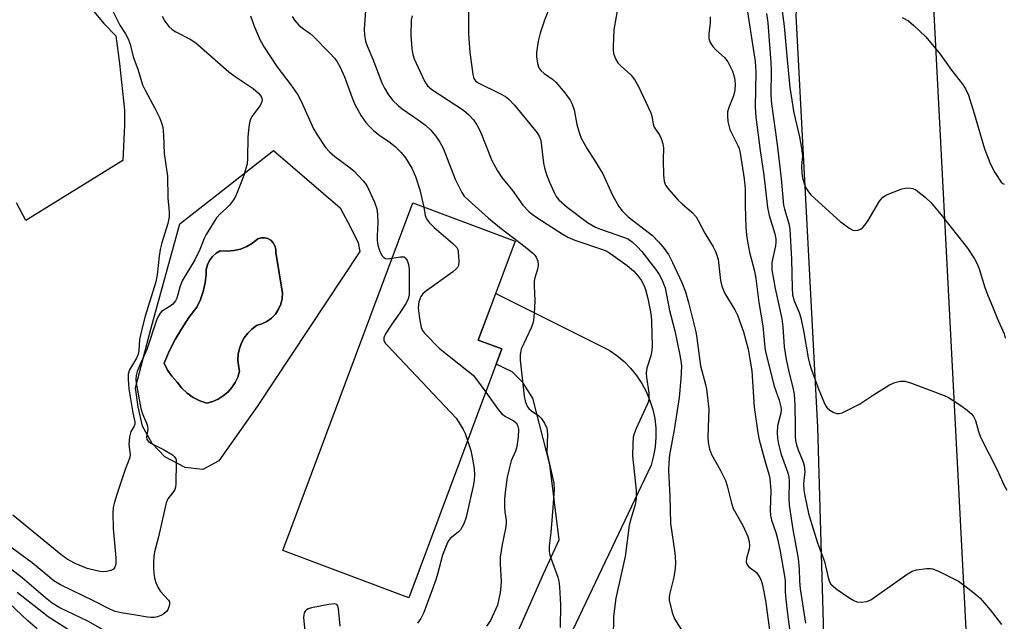
# Model space of a CAD drawing. Units: inches. Extents: x 1255766 to 1261766, y 541453 to 545453.
# Drawn here: x 1257638 to 1257884, y 544081 to 544231 of the extents above; entities that cross this region are included whole.
import ezdxf

# ---------------------------------------------------------------- set-up
doc = ezdxf.new("R2010")
doc.units = ezdxf.units.IN
doc.header["$MEASUREMENT"] = 0
for name, color, linetype in [('BLDG-Footprint', 5, 'Continuous'), ('CULTRL-Pad', 6, 'Continuous'), ('CULTRL-Swimming Pool in Ground', 4, 'Continuous'), ('TRANS-Driveway', 251, 'Continuous'), ('TRANS-Road', 130, 'Continuous'), ('Undefined', 1, 'Continuous')]:
    doc.layers.add(name, color=color, linetype=linetype)

msp = doc.modelspace()

# ---------------------------------------------------------------- linework, layer by layer
at = {"layer": 'BLDG-Footprint', "elevation": 448.89}
msp.add_lwpolyline([(1257758.39, 544148.59), (1257735.21, 544086.63), (1257703.8, 544098.38), (1257736.19, 544184.95), (1257761.72, 544175.4), (1257752.51, 544150.79)], close=True, dxfattribs=at)
at = {"layer": 'CULTRL-Pad'}
for points in [[(1257720.69, 544178.89, 0), (1257722.54, 544175, 0), (1257723.01, 544172.83, 0), (1257697.42, 544134.22, 0), (1257687.91, 544120.74, 0), (1257683.86, 544118.58, 0), (1257679.51, 544119.07, 0), (1257674.4, 544121.74, 0), (1257671.3, 544125.02, 0), (1257668.83, 544129.39, 0), (1257667.76, 544134.21, 0), (1257667.15, 544138.88, 0), (1257670.92, 544153.48, 0), (1257678.14, 544179.73, 0), (1257701.49, 544197.96, 0), (1257718.06, 544183.73, 0)], [(1257702.04, 544173.46, 0), (1257701.84, 544174.29, 0), (1257701.42, 544175.03, 0), (1257700.82, 544175.63, 0), (1257700.08, 544176.05, 0), (1257699.26, 544176.27, 0), (1257698.41, 544176.25, 0), (1257697.6, 544176.02, 0), (1257696.28, 544174.95, 0), (1257694.83, 544174.08, 0), (1257693.26, 544173.45, 0), (1257691.61, 544173.06, 0), (1257689.93, 544172.92, 0), (1257688.24, 544173.04, 0), (1257687.18, 544172.43, 0), (1257686.28, 544171.62, 0), (1257685.55, 544170.64, 0), (1257685.03, 544169.54, 0), (1257684.74, 544168.36, 0), (1257684.69, 544167.15, 0), (1257684.44, 544165.02, 0), (1257683.97, 544162.93, 0), (1257683.28, 544160.9, 0), (1257682.39, 544158.95, 0), (1257680.42, 544156.38, 0), (1257678.62, 544153.7, 0), (1257676.98, 544150.91, 0), (1257675.53, 544148.02, 0), (1257674.26, 544145.05, 0), (1257675.11, 544143.34, 0), (1257676.18, 544141.77, 0), (1257677.45, 544140.35, 0), (1257678.61, 544138.88, 0), (1257679.96, 544137.6, 0), (1257681.48, 544136.52, 0), (1257683.14, 544135.66, 0), (1257684.9, 544135.05, 0), (1257686.34, 544135.47, 0), (1257687.71, 544136.08, 0), (1257688.98, 544136.89, 0), (1257690.13, 544137.86, 0), (1257691.13, 544138.98, 0), (1257691.95, 544140.23, 0), (1257692.6, 544141.59, 0), (1257693.05, 544143.02, 0), (1257692.73, 544144.43, 0), (1257692.61, 544145.87, 0), (1257692.7, 544147.32, 0), (1257693, 544148.73, 0), (1257693.5, 544150.09, 0), (1257694.19, 544151.36, 0), (1257695.06, 544152.52, 0), (1257696.08, 544153.54, 0), (1257697.24, 544154.4, 0), (1257698.59, 544154.8, 0), (1257699.85, 544155.43, 0), (1257700.98, 544156.26, 0), (1257701.95, 544157.28, 0), (1257702.72, 544158.46, 0), (1257703.28, 544159.74, 0), (1257703.61, 544161.11, 0), (1257703.69, 544162.51, 0), (1257702.03, 544172.61, 0)]]:
    msp.add_polyline3d(points, close=True, dxfattribs=at)
at = {"layer": 'CULTRL-Swimming Pool in Ground'}
msp.add_lwpolyline([(1257702.04, 544173.46), (1257702.03, 544172.61), (1257703.69, 544162.51), (1257703.61, 544161.11), (1257703.28, 544159.74), (1257702.72, 544158.46), (1257701.95, 544157.28), (1257700.98, 544156.26), (1257699.85, 544155.43), (1257698.59, 544154.8), (1257697.24, 544154.4), (1257696.08, 544153.54), (1257695.06, 544152.52), (1257694.19, 544151.36), (1257693.5, 544150.09), (1257693, 544148.73), (1257692.7, 544147.32), (1257692.61, 544145.87), (1257692.73, 544144.43), (1257693.05, 544143.02), (1257692.6, 544141.59), (1257691.95, 544140.23), (1257691.13, 544138.98), (1257690.13, 544137.86), (1257688.98, 544136.89), (1257687.71, 544136.08), (1257686.34, 544135.47), (1257684.9, 544135.05), (1257683.14, 544135.66), (1257681.48, 544136.52), (1257679.96, 544137.6), (1257678.61, 544138.88), (1257677.45, 544140.35), (1257676.18, 544141.77), (1257675.11, 544143.34), (1257674.26, 544145.05), (1257675.53, 544148.02), (1257676.98, 544150.91), (1257678.62, 544153.7), (1257680.42, 544156.38), (1257682.39, 544158.95), (1257683.28, 544160.9), (1257683.97, 544162.93), (1257684.44, 544165.02), (1257684.69, 544167.15), (1257684.74, 544168.36), (1257685.03, 544169.54), (1257685.55, 544170.64), (1257686.28, 544171.62), (1257687.18, 544172.43), (1257688.24, 544173.04), (1257689.93, 544172.92), (1257691.61, 544173.06), (1257693.26, 544173.45), (1257694.83, 544174.08), (1257696.28, 544174.95), (1257697.6, 544176.02), (1257698.41, 544176.25), (1257699.26, 544176.27), (1257700.08, 544176.05), (1257700.82, 544175.63), (1257701.42, 544175.03), (1257701.84, 544174.29)], close=True, dxfattribs=at)
at = {"layer": 'TRANS-Driveway'}
msp.add_lwpolyline([(1257738.73, 544024.49), (1257768.73, 544092.6), (1257772.68, 544101.08), (1257770.36, 544119.79), (1257766.12, 544136.37), (1257763.62, 544140.23), (1257760.92, 544142.92), (1257756.99, 544144.83), (1257758.39, 544148.59), (1257752.51, 544150.79), (1257756.84, 544162.35), (1257785.08, 544148.28), (1257787.01, 544146.96), (1257788.81, 544145.45), (1257790.46, 544143.79), (1257791.95, 544141.97), (1257793.25, 544140.02), (1257794.36, 544137.96), (1257795.27, 544135.79), (1257795.97, 544133.55), (1257796.46, 544131.26), (1257796.72, 544128.93), (1257796.76, 544126.59), (1257796.58, 544124.25), (1257796.17, 544121.94), (1257795.55, 544119.68), (1257774.35, 544074.98)], dxfattribs=at)
at = {"layer": 'TRANS-Road'}
for points in [[(1257854.57, 544630.32), (1257854.09, 544573.29), (1257854.8, 544506.04), (1257857.93, 544387.75), (1257866.73, 544217.57), (1257876.94, 544021.41)], [(1257839.84, 544034.42), (1257837.1, 544129.08), (1257831.7, 544231.61), (1257833.8, 544260.74), (1257833.92, 544271.02), (1257834.18, 544279.64), (1257834.58, 544287.73), (1257834.6, 544288.25), (1257835.16, 544296.85), (1257835.88, 544305.43), (1257836.31, 544309.7), (1257836.75, 544314.01), (1257837.76, 544322.57), (1257835.43, 544388.03), (1257832.32, 544451.18), (1257831.56, 544483.45), (1257831.37, 544515.74), (1257831.49, 544575.2), (1257831.62, 544585.01), (1257831.99, 544613.13)], [(1257634.57, 544254.54), (1257643.84, 544257.78), (1257648.21, 544251.85), (1257653.46, 544244.53), (1257655.3, 544239.13), (1257656.36, 544233.02), (1257659.26, 544229.58), (1257662.21, 544226.55), (1257663.13, 544219.69), (1257664.35, 544208.01), (1257664.36, 544204.3), (1257663.93, 544195.49), (1257639.79, 544180.54), (1257637.46, 544184.93)]]:
    msp.add_lwpolyline(points, dxfattribs=at)
at = {"layer": 'Undefined'}
for points, elevation in [([(1257827.25, 544240.3), (1257828.69, 544228.94), (1257829.07, 544225.23), (1257829.34, 544221.44), (1257830.14, 544213.69), (1257831.11, 544207.39), (1257832.54, 544201.39), (1257833.06, 544198.55), (1257833.25, 544196.58), (1257833.06, 544194.14), (1257833.09, 544192.38), (1257833.28, 544191.22), (1257833.7, 544189.78), (1257834.13, 544188.68), (1257834.57, 544187.93), (1257835.29, 544187.03), (1257836.33, 544186.01), (1257842.64, 544180.3), (1257845.07, 544178.57), (1257845.83, 544178.19), (1257846.33, 544178.1), (1257847.04, 544178.17), (1257847.72, 544178.43), (1257848.18, 544178.76), (1257848.8, 544179.39), (1257849.67, 544180.58), (1257852.42, 544185.39), (1257853.29, 544186.34), (1257854.23, 544186.92), (1257858.06, 544188.42), (1257858.9, 544188.63), (1257859.69, 544188.66), (1257860.73, 544188.51), (1257861.48, 544188.17), (1257863.84, 544186.38), (1257865.36, 544184.97), (1257867.78, 544182.01), (1257874.37, 544173.64), (1257876.14, 544171.03), (1257876.79, 544169.75), (1257877.31, 544168.52), (1257878.71, 544163.91), (1257879.52, 544161.69), (1257880.6, 544159.19), (1257881.76, 544156.21), (1257883.48, 544152.34), (1257883.75, 544151.27)], 428), ([(1257818.8, 544237.39), (1257821.45, 544220.12), (1257821.61, 544217.47), (1257821.45, 544208.87), (1257821.62, 544206.27), (1257822.69, 544198), (1257823.6, 544191.84), (1257824.53, 544183.77), (1257824.96, 544181.77), (1257826.38, 544177.25), (1257826.61, 544175.97), (1257826.64, 544175.09), (1257826.56, 544174.23), (1257825.6, 544170.1), (1257825.64, 544168.31), (1257826.49, 544163.66), (1257828.13, 544156.08), (1257828.37, 544154.13), (1257828.74, 544149.15), (1257829.18, 544145.95), (1257829.94, 544142.54), (1257830.82, 544139.31), (1257831.18, 544137.31), (1257831.4, 544134.49), (1257831.48, 544129.48), (1257831.44, 544126.69), (1257831.51, 544125.82), (1257831.76, 544124.72), (1257832.17, 544123.43), (1257833.38, 544120.61), (1257833.71, 544119.56), (1257833.83, 544117.99), (1257833.55, 544115.07), (1257833.58, 544113.49), (1257833.82, 544112.02), (1257834.76, 544107.65), (1257835.23, 544105.94), (1257837.03, 544100.35), (1257838.73, 544095.64), (1257839.73, 544091.35), (1257840, 544090.64), (1257840.36, 544090.04), (1257840.96, 544089.44), (1257841.89, 544088.73), (1257844.8, 544086.71), (1257846.03, 544085.94), (1257846.82, 544085.66), (1257847.91, 544085.55), (1257849.28, 544085.67), (1257850.31, 544086.11), (1257859.38, 544092.5), (1257860.59, 544093.24), (1257861.66, 544093.63), (1257864.28, 544093.95), (1257865.15, 544093.94), (1257865.71, 544093.84), (1257867.35, 544093.17), (1257872.17, 544090.77), (1257874.08, 544089.38), (1257876.39, 544087.5), (1257877.5, 544086.51), (1257880.04, 544083.65), (1257882.89, 544080)], 432), ([(1257770.6, 544234.4), (1257769, 544230.44), (1257767.89, 544227.17), (1257767.39, 544225.24), (1257766.97, 544222.42), (1257766.97, 544221.3), (1257767.22, 544219.63), (1257767.57, 544218.59), (1257768.06, 544217.91), (1257768.9, 544217.15), (1257770.96, 544215.73), (1257771.81, 544215.02), (1257774.03, 544212.39), (1257775.37, 544210.55), (1257775.87, 544209.49), (1257776.36, 544208.1), (1257776.57, 544207.24), (1257777.02, 544204.44), (1257777.63, 544202.45), (1257778.16, 544201.08), (1257779.64, 544198.37), (1257781.55, 544195.46), (1257783.54, 544192.19), (1257785.94, 544186.87), (1257787.48, 544184.07), (1257788.39, 544182.94), (1257789.84, 544181.51), (1257795.88, 544176.83), (1257797.37, 544175.29), (1257798.59, 544173.89), (1257799.86, 544172.06), (1257800.91, 544170.13), (1257803.22, 544165.16), (1257804.14, 544162.83), (1257804.89, 544160.14), (1257806.72, 544152.83), (1257806.99, 544151.27), (1257807.86, 544144.4), (1257809.14, 544139.72), (1257809.37, 544138.58), (1257809.91, 544133.57), (1257809.67, 544126.7), (1257809.81, 544125.29), (1257810.12, 544123.62), (1257810.63, 544122.29), (1257812.78, 544118.46), (1257814.07, 544115.85), (1257814.51, 544114.48), (1257815.56, 544110.23), (1257816.04, 544108.84), (1257818.42, 544104.66), (1257819.66, 544101.91), (1257820.02, 544100.64), (1257820.08, 544099.65), (1257819.96, 544098.83), (1257819.32, 544096.4), (1257819.26, 544095.62), (1257819.34, 544095.16), (1257819.54, 544094.75), (1257819.87, 544094.38), (1257821.8, 544092.91), (1257822.17, 544092.46), (1257822.63, 544091.71), (1257822.96, 544090.9), (1257823.29, 544089.77), (1257824.08, 544085.99), (1257825.58, 544074.96)], 438), ([(1257787.47, 544234.67), (1257786.31, 544228.04), (1257786.08, 544223.9), (1257786.09, 544223.02), (1257786.21, 544222.17), (1257786.71, 544220.83), (1257787.27, 544219.84), (1257788.06, 544218.97), (1257790.51, 544216.81), (1257791.38, 544215.65), (1257792.44, 544213.92), (1257795.51, 544207.39), (1257795.75, 544206.58), (1257796.1, 544204.61), (1257796.36, 544203.78), (1257796.62, 544203.28), (1257797.71, 544201.72), (1257798.05, 544200.98), (1257798.46, 544199.69), (1257798.65, 544198.62), (1257798.53, 544195.67), (1257798.66, 544191.84), (1257798.81, 544190.39), (1257799.17, 544189.4), (1257799.99, 544188.26), (1257802.25, 544185.7), (1257803.29, 544184.7), (1257805.72, 544182.61), (1257806.77, 544181.45), (1257807.3, 544180.6), (1257808.96, 544177.45), (1257811.03, 544173.98), (1257811.55, 544172.98), (1257811.96, 544171.95), (1257812.26, 544170.88), (1257812.84, 544165.61), (1257813.15, 544164.21), (1257813.96, 544162.37), (1257816.41, 544158.3), (1257817.06, 544156.98), (1257818.57, 544152.83), (1257819.7, 544148.52), (1257820.19, 544146.05), (1257820.62, 544143.12), (1257821.26, 544134.13), (1257822.13, 544127.71), (1257822.49, 544126), (1257823.94, 544120.49), (1257824.91, 544117.45), (1257825.11, 544116.35), (1257825.35, 544113.24), (1257825.22, 544108.52), (1257825.31, 544107.1), (1257825.59, 544106), (1257826.67, 544102.89), (1257827.17, 544100.96), (1257827.72, 544098.27), (1257828.83, 544091.98), (1257828.92, 544090.82), (1257828.96, 544088.08), (1257829.11, 544086.29), (1257829.59, 544081.89), (1257830.27, 544077.1)], 436), ([(1257661.25, 544233.14), (1257663.22, 544229.23), (1257664.65, 544227.04), (1257665.31, 544225.78), (1257665.8, 544224.44), (1257666.55, 544221.33), (1257667.65, 544218.21), (1257668.88, 544214.33), (1257669.5, 544212.99), (1257671.9, 544208.53), (1257673.06, 544206.22), (1257673.62, 544204.92), (1257673.9, 544203.83), (1257674.06, 544201.83), (1257674.25, 544197.24), (1257675.05, 544191.59), (1257675.18, 544186.19), (1257675.53, 544182.64), (1257675.5, 544181.49), (1257675.18, 544179.85), (1257673.67, 544174.97), (1257673.27, 544173.33), (1257672.99, 544171.65), (1257672.5, 544167.02), (1257672.19, 544165.3), (1257669.5, 544156.73), (1257668.57, 544153.15), (1257668.14, 544150.93), (1257667.91, 544148.13), (1257667.77, 544147.27), (1257667.35, 544146.25), (1257665.64, 544143.36), (1257665.29, 544142.33), (1257665.25, 544140.94), (1257665.45, 544138.66), (1257666.41, 544132.7), (1257666.94, 544130.45), (1257666.98, 544129.82), (1257666.71, 544129.18), (1257665.95, 544128.05), (1257665.58, 544126.73), (1257665.42, 544124.76), (1257665.79, 544122.34), (1257665.69, 544121.53), (1257664.54, 544118.56), (1257662.47, 544112.39), (1257661.85, 544110.41), (1257661.58, 544109.09), (1257661.47, 544107.69), (1257661.52, 544103.9), (1257662.21, 544096.59), (1257662.22, 544094.98), (1257661.95, 544094.22), (1257661.65, 544093.8), (1257661, 544093.42), (1257659.96, 544093.15), (1257659.12, 544093.11), (1257658.24, 544093.21), (1257655.04, 544093.93), (1257652.1, 544095.17), (1257650.12, 544096.27), (1257648.51, 544097.43), (1257636.53, 544107.23)], 452), ([(1257724.46, 544233.92), (1257724.08, 544228.16), (1257724.18, 544226.7), (1257724.43, 544225.23), (1257724.83, 544224.01), (1257726.2, 544220.71), (1257728.48, 544214.85), (1257729.1, 544213.52), (1257729.97, 544212.08), (1257731.17, 544210.52), (1257732.63, 544209.08), (1257733.54, 544208.37), (1257737.56, 544205.61), (1257739.32, 544204.28), (1257740.58, 544203.12), (1257741.96, 544201.55), (1257742.94, 544200.09), (1257743.79, 544198.55), (1257746.75, 544190.82), (1257748.37, 544187.55), (1257749.01, 544186.61), (1257750.03, 544185.6), (1257755.04, 544181.14), (1257758.21, 544178.57), (1257764.2, 544173.99), (1257766, 544172.5), (1257766.61, 544171.9), (1257766.93, 544171.45), (1257767.31, 544170.4), (1257767.43, 544169.56), (1257767.38, 544168.71), (1257766.61, 544166.27), (1257766.45, 544165.44), (1257766.43, 544164.3), (1257766.61, 544160.55), (1257766.46, 544157.42), (1257766.28, 544155.72), (1257766.07, 544154.91), (1257765.66, 544153.86), (1257763.22, 544148.52), (1257762.94, 544147.2), (1257762.91, 544145.83), (1257763.96, 544136.83), (1257764.15, 544135.71), (1257764.4, 544134.9), (1257764.78, 544134.15), (1257765.12, 544133.73), (1257765.75, 544133.2), (1257767.58, 544131.91), (1257768.19, 544131.33), (1257769, 544130.15), (1257769.58, 544128.86), (1257769.73, 544127.4), (1257769.61, 544122.83), (1257771.35, 544115.14), (1257771.4, 544113.54), (1257770.94, 544106.92), (1257770.61, 544102.9), (1257770.17, 544099.56), (1257770.15, 544098.41), (1257770.27, 544097.56), (1257770.51, 544096.72), (1257772.29, 544091.73), (1257772.53, 544090.69), (1257772.73, 544089.37), (1257772.98, 544084.89), (1257772.9, 544079.27)], 444), ([(1257750.06, 544232.68), (1257750.06, 544226.92), (1257750.44, 544222.51), (1257751.13, 544216.94), (1257751.41, 544215.88), (1257751.81, 544215.31), (1257752.44, 544214.82), (1257757.73, 544212.3), (1257759.26, 544211.42), (1257760.14, 544210.76), (1257761.53, 544209.3), (1257767.2, 544202.36), (1257767.79, 544201.38), (1257768.08, 544200.51), (1257768.75, 544194.84), (1257769.01, 544193.7), (1257769.61, 544191.73), (1257770.21, 544190.1), (1257771.39, 544187.52), (1257771.94, 544186.54), (1257772.6, 544185.69), (1257774.67, 544183.9), (1257779.72, 544180.08), (1257780.68, 544179.45), (1257781.68, 544178.92), (1257782.91, 544178.41), (1257788.96, 544176.36), (1257789.93, 544175.88), (1257790.81, 544175.27), (1257792.08, 544174.11), (1257793.27, 544172.87), (1257796.9, 544168.09), (1257797.53, 544167.12), (1257798.19, 544165.9), (1257798.76, 544164.64), (1257799.02, 544163.84), (1257800.16, 544158.12), (1257801.47, 544153.11), (1257802.67, 544147.45), (1257802.99, 544145.73), (1257803.12, 544144.32), (1257802.98, 544141.13), (1257802.56, 544136.51), (1257801.29, 544128.47), (1257800.14, 544122.22), (1257799.94, 544120.31), (1257799.92, 544118.35), (1257800.26, 544111.81), (1257800.35, 544105.16), (1257801.44, 544097.82), (1257801.67, 544095.47), (1257801.55, 544094.05), (1257801.18, 544091.79), (1257800.14, 544087.46), (1257800.05, 544086.6), (1257800.09, 544086.03), (1257800.83, 544082.93), (1257801.42, 544081.36), (1257804.24, 544076.92)], 440), ([(1257824.3, 544232.1), (1257824.61, 544229.81), (1257825.41, 544219.94), (1257825.46, 544217.88), (1257825.4, 544211.74), (1257825.55, 544209.63), (1257826.97, 544199.51), (1257827.93, 544191.06), (1257828.58, 544184.38), (1257828.8, 544183.36), (1257829.85, 544179.8), (1257830.09, 544178.37), (1257830.57, 544170.98), (1257830.7, 544163.75), (1257830.81, 544162.06), (1257831.2, 544160.53), (1257832.42, 544157.7), (1257832.85, 544156.35), (1257833.61, 544152.7), (1257834.67, 544146.4), (1257835.01, 544145), (1257835.52, 544143.38), (1257837.34, 544138.41), (1257838.56, 544135.41), (1257839.07, 544134.37), (1257839.4, 544133.91), (1257840.05, 544133.35), (1257841.06, 544132.77), (1257841.84, 544132.5), (1257842.38, 544132.49), (1257843.19, 544132.72), (1257846.16, 544134.14), (1257847.47, 544134.86), (1257850.93, 544137.15), (1257854.98, 544139.62), (1257856.3, 544140.23), (1257857.68, 544140.58), (1257858.74, 544140.53), (1257860.44, 544140.03), (1257868.56, 544137.03), (1257869.62, 544136.53), (1257870.59, 544135.95), (1257872.71, 544134.51), (1257874.29, 544133.33), (1257875.35, 544132.42), (1257875.86, 544131.8), (1257876.33, 544130.81), (1257877.12, 544128.01), (1257877.64, 544126.64), (1257881.73, 544118.48), (1257883.5, 544114.58), (1257884.14, 544113.45)], 430), ([(1257673.77, 544231.44), (1257674.38, 544230.19), (1257675.4, 544228.88), (1257676.21, 544228.15), (1257677.17, 544227.57), (1257680.71, 544225.71), (1257682.17, 544224.77), (1257690.35, 544217.61), (1257691.98, 544216.39), (1257696.44, 544213.4), (1257697.72, 544212.3), (1257698.41, 544211.43), (1257698.59, 544211.03), (1257698.67, 544210.61), (1257698.53, 544209.83), (1257698.11, 544209.11), (1257696.16, 544206.53), (1257695.75, 544205.78), (1257695.58, 544205.26), (1257695.35, 544203.88), (1257695.1, 544201.34), (1257695.05, 544196.1), (1257694.9, 544194.69), (1257694.11, 544191.74), (1257692.11, 544186.74), (1257691.56, 544185.71), (1257690.56, 544184.4), (1257689.79, 544183.6), (1257688.19, 544182.23), (1257687.27, 544181.19), (1257684.74, 544177.11), (1257684.24, 544176.12), (1257683.1, 544173.34), (1257681.92, 544170.75), (1257678.77, 544165.57), (1257678.15, 544163.94), (1257677.43, 544161.27), (1257677.06, 544160.57), (1257676.37, 544159.74), (1257675.75, 544159.2), (1257673.61, 544157.9), (1257673.23, 544157.53), (1257672.81, 544156.87), (1257672.35, 544155.74), (1257669.95, 544148.45), (1257668.1, 544144.37), (1257667.55, 544142.98), (1257667.27, 544142.01), (1257667.19, 544141.18), (1257667.3, 544140.04), (1257668.44, 544133.74), (1257668.82, 544132.47), (1257669.89, 544130.13), (1257670.14, 544129.33), (1257670.18, 544128.56), (1257669.87, 544126.69), (1257669.96, 544126.08), (1257670.35, 544125.55), (1257670.92, 544125.13), (1257674.1, 544123.58), (1257676.34, 544122.2), (1257676.75, 544121.84), (1257677.06, 544121.43), (1257677.22, 544120.96), (1257677.28, 544120.44), (1257677.19, 544114.99), (1257677.1, 544114.15), (1257676.94, 544113.63), (1257676.68, 544113.18), (1257675.2, 544111.3), (1257674.77, 544110.31), (1257672.83, 544101.78), (1257671.87, 544098.08), (1257671.68, 544096.92), (1257671.59, 544095.45), (1257671.58, 544093.97), (1257671.66, 544092.87), (1257671.86, 544091.5), (1257672.16, 544090.43), (1257672.72, 544089.14), (1257673.3, 544088.19), (1257675.36, 544086.02), (1257675.57, 544085.59), (1257675.58, 544084.86), (1257675.37, 544084.11), (1257675.14, 544083.63), (1257674.81, 544083.2), (1257674.16, 544082.66), (1257673.42, 544082.21), (1257672.62, 544081.9), (1257671.8, 544081.76), (1257670.97, 544081.71), (1257670.12, 544081.78), (1257666.69, 544082.41), (1257663.54, 544082.85), (1257662.01, 544083.26), (1257660.75, 544083.8), (1257656.67, 544085.91), (1257648.4, 544089.87), (1257646.75, 544090.89), (1257641.33, 544095.3), (1257635.11, 544099.86)], 450), ([(1257695.72, 544231.54), (1257696.69, 544228.92), (1257698.17, 544225.49), (1257699.13, 544223.73), (1257702.28, 544218.9), (1257705.81, 544214.36), (1257707.58, 544211.86), (1257708.42, 544210.26), (1257711.47, 544203.35), (1257712.36, 544201.87), (1257714.47, 544198.77), (1257715.41, 544197.68), (1257716.73, 544196.51), (1257720.59, 544193.71), (1257721.5, 544192.96), (1257723.85, 544190.42), (1257724.7, 544189.27), (1257726.65, 544185.12), (1257727.2, 544183.51), (1257727.39, 544182.1), (1257727.5, 544180.1), (1257727.29, 544176.78), (1257727.29, 544175.59), (1257727.46, 544174.44), (1257727.88, 544173.08), (1257728.44, 544171.83), (1257728.96, 544171.32), (1257729.41, 544171.13), (1257729.91, 544171.05), (1257731.03, 544171.16)], 448), ([(1257706.16, 544231.36), (1257706.76, 544230.44), (1257707.83, 544229.16), (1257708.69, 544228.43), (1257710.62, 544227.12), (1257711.46, 544226.39), (1257715.52, 544222.2), (1257716.66, 544220.94), (1257717.35, 544220.05), (1257718.06, 544218.75), (1257719.14, 544216.31), (1257721.05, 544211.1), (1257721.73, 544209.45), (1257723.33, 544206.66), (1257724.45, 544204.97), (1257725.37, 544203.94), (1257726.39, 544202.98), (1257728, 544201.76), (1257730.55, 544200), (1257731.89, 544198.93), (1257733.29, 544197.52), (1257734.35, 544196.2), (1257735.95, 544193.57), (1257736.84, 544191.49), (1257737.94, 544188.24), (1257738.94, 544183.92)], 446), ([(1257736.01, 544231.52), (1257735.78, 544230.43), (1257735.68, 544226.64), (1257735.96, 544223.35), (1257736.19, 544221.88), (1257736.54, 544220.79), (1257739.14, 544215.23), (1257739.84, 544214.09), (1257740.93, 544213.16), (1257748.82, 544208.01), (1257750.13, 544206.88), (1257751.31, 544205.62), (1257752.11, 544204.42), (1257753.06, 544202.64), (1257755.91, 544195.48), (1257757.29, 544192.95), (1257758.39, 544191.28), (1257761.05, 544188.01), (1257763.64, 544184.42), (1257765.1, 544182.82), (1257765.91, 544182.14), (1257767.06, 544181.33), (1257773.38, 544177.27), (1257774.8, 544176.44), (1257776.55, 544175.68), (1257783.47, 544173.37), (1257784.49, 544172.9), (1257785.5, 544172.3), (1257789.63, 544169.36), (1257791.15, 544168.02), (1257792.34, 544166.67), (1257793.06, 544165.72), (1257793.75, 544164.48), (1257794.14, 544163.4), (1257794.74, 544161.17), (1257795.36, 544158.23), (1257795.58, 544156.81), (1257795.66, 544155.44), (1257795.8, 544149.25), (1257795.75, 544148.16), (1257795.5, 544146.85), (1257794.51, 544143.79), (1257794.33, 544142.66), (1257794.42, 544141.5), (1257795, 544137.68), (1257795.01, 544136.21), (1257794.87, 544135.49), (1257794.6, 544134.73), (1257791.82, 544128.81), (1257791.3, 544127.49), (1257791.11, 544126.64), (1257790.97, 544124.91), (1257790.93, 544122), (1257791.84, 544113.41), (1257791.84, 544111.31), (1257791.58, 544109.79), (1257790.57, 544106.56), (1257790.11, 544104.69), (1257789.09, 544096.92), (1257786.78, 544086.54), (1257786.22, 544081.99), (1257786.1, 544076.61)], 442), ([(1257810.28, 544231.26), (1257810.23, 544229.81), (1257809.94, 544227.02), (1257809.98, 544225.91), (1257810.3, 544224.86), (1257810.93, 544223.92), (1257811.72, 544223.08), (1257813.83, 544221.16), (1257814.65, 544220.1), (1257815.82, 544217.72), (1257816.12, 544216.9), (1257816.32, 544216.05), (1257816.49, 544214.6), (1257816.38, 544212.98), (1257816.07, 544211.64), (1257814.91, 544208.7), (1257814.61, 544207.66), (1257814.55, 544206.64), (1257814.7, 544205.2), (1257815.14, 544203.23), (1257817.18, 544199.22), (1257817.47, 544198.45), (1257817.75, 544197.3), (1257818.74, 544190.95), (1257819.03, 544188.46), (1257819.03, 544184.19), (1257819.18, 544178.92), (1257819.31, 544176.98), (1257819.54, 544175.36), (1257820.05, 544172.71), (1257821.28, 544167.93), (1257821.67, 544166.1), (1257822.42, 544160.17), (1257823.37, 544154.32), (1257823.9, 544148.96), (1257824.07, 544147.9), (1257826.25, 544139.31), (1257827.46, 544135.84), (1257827.9, 544134.16), (1257827.96, 544133.36), (1257827.88, 544132.56), (1257827.08, 544129.42), (1257827, 544127.74), (1257827.06, 544126.34), (1257827.32, 544124.89), (1257827.95, 544122.31), (1257829.62, 544117.75), (1257829.87, 544116.7), (1257829.93, 544115.64), (1257829.83, 544111.46), (1257829.94, 544109.72), (1257830.84, 544103.61), (1257832.16, 544096.44), (1257832.41, 544093.8), (1257832.51, 544090.8), (1257832.68, 544088.87), (1257833.99, 544080.32)], 434), ([(1257858.13, 544231.13), (1257859.65, 544230.25), (1257861.01, 544229.12), (1257864.04, 544226.26), (1257867.61, 544221.95), (1257870.39, 544218.01), (1257873.15, 544214.53), (1257873.92, 544213.36), (1257874.59, 544211.74), (1257876.07, 544207.21), (1257878.63, 544198.44), (1257880.07, 544194.58), (1257881.18, 544192.53), (1257882.78, 544190.14), (1257883.15, 544189.79), (1257883.55, 544189.59)], 426), ([(1257738.94, 544183.92), (1257739.27, 544181.81), (1257739.6, 544181.02), (1257740.24, 544180.06), (1257741.49, 544178.85), (1257746.18, 544174.85), (1257747.14, 544173.81), (1257747.38, 544173.33), (1257747.51, 544172.78), (1257747.66, 544170.44), (1257747.54, 544169.33), (1257747.31, 544168.86), (1257746.95, 544168.45), (1257746.07, 544167.72), (1257739.38, 544162.89), (1257738.72, 544162.33), (1257738.21, 544161.67), (1257737.72, 544160.3), (1257737.55, 544158.86), (1257737.84, 544156.2), (1257738.28, 544153.94), (1257738.62, 544153.2), (1257739.14, 544152.51), (1257742.86, 544148.67), (1257750.08, 544143), (1257751.19, 544142.03), (1257752.07, 544141), (1257754.37, 544137.85)], 446), ([(1257731.03, 544171.16), (1257733.11, 544171.56), (1257733.85, 544171.55), (1257734.07, 544171.48), (1257734.4, 544171.2), (1257734.78, 544170.58), (1257735.14, 544169.59), (1257735.29, 544168.44), (1257735.25, 544162.16), (1257735.02, 544161.04), (1257734.51, 544160.01), (1257732.94, 544157.54), (1257730.94, 544154.76), (1257729.43, 544152.32), (1257729, 544151.35), (1257728.95, 544150.89), (1257729, 544150.65), (1257729.4, 544149.98), (1257729.96, 544149.33), (1257746.98, 544131.36), (1257747.78, 544130.23), (1257748.75, 544128.53), (1257749.23, 544127.51), (1257749.85, 544125.77)], 448), ([(1257754.37, 544137.85), (1257757.48, 544133.55), (1257758.41, 544132.46), (1257759.32, 544131.8), (1257761.34, 544130.71), (1257761.94, 544130.2), (1257762.31, 544129.6), (1257762.53, 544128.63), (1257762.42, 544126.63), (1257762.1, 544124.34), (1257761.75, 544123.1), (1257760.72, 544120.69), (1257760.16, 544118.7), (1257759.72, 544116.68), (1257759.24, 544112.91), (1257759.07, 544111.16), (1257759.04, 544109.19), (1257759.1, 544108.07), (1257759.42, 544105.88), (1257759.43, 544105.06), (1257759.27, 544103.91), (1257758.44, 544099.86), (1257757.97, 544096.73), (1257757.97, 544094.98), (1257758.21, 544090.8), (1257758.16, 544089.51), (1257757.95, 544087.94), (1257757.57, 544085.94), (1257757.26, 544084.82), (1257755.55, 544080.99), (1257754.58, 544079.53)], 446), ([(1257749.85, 544125.77), (1257750.63, 544123.32), (1257751.01, 544121.66), (1257751.5, 544118.86), (1257751.58, 544117.15), (1257751.51, 544115.98), (1257751.33, 544114.81), (1257749.5, 544106.72), (1257748.89, 544105.01), (1257748.11, 544103.59), (1257747.5, 544102.95), (1257745.54, 544101.43), (1257745.03, 544100.77), (1257744.65, 544100), (1257743.59, 544097.28), (1257742.36, 544092.48), (1257741.9, 544091.08), (1257738.96, 544082.98), (1257738.19, 544081.44), (1257737.37, 544080.33)], 448), ([(1257661.8, 544077.05), (1257655.24, 544080.79), (1257648.28, 544084.13), (1257646.31, 544085.31), (1257644.69, 544086.62), (1257638.89, 544091.62), (1257632.63, 544096.36)], 448), ([(1257652.46, 544077.36), (1257645.33, 544081.9), (1257637.67, 544087.93)], 446), ([(1257642.58, 544078.93), (1257640.25, 544080.86), (1257635.63, 544085.32)], 444), ([(1257718.06, 544079.56), (1257717.68, 544083.9), (1257717.52, 544084.63), (1257717.29, 544084.97), (1257716.67, 544085.12), (1257715.31, 544084.96), (1257710.95, 544084.14), (1257710.15, 544083.9), (1257709.69, 544083.65), (1257709.36, 544083.31), (1257709.14, 544082.88), (1257709.02, 544082.41), (1257708.96, 544081.65), (1257709.56, 544075.89)], 448)]:
    msp.add_lwpolyline(points, dxfattribs=dict(at, elevation=elevation))

doc.saveas('drawing.dxf')
